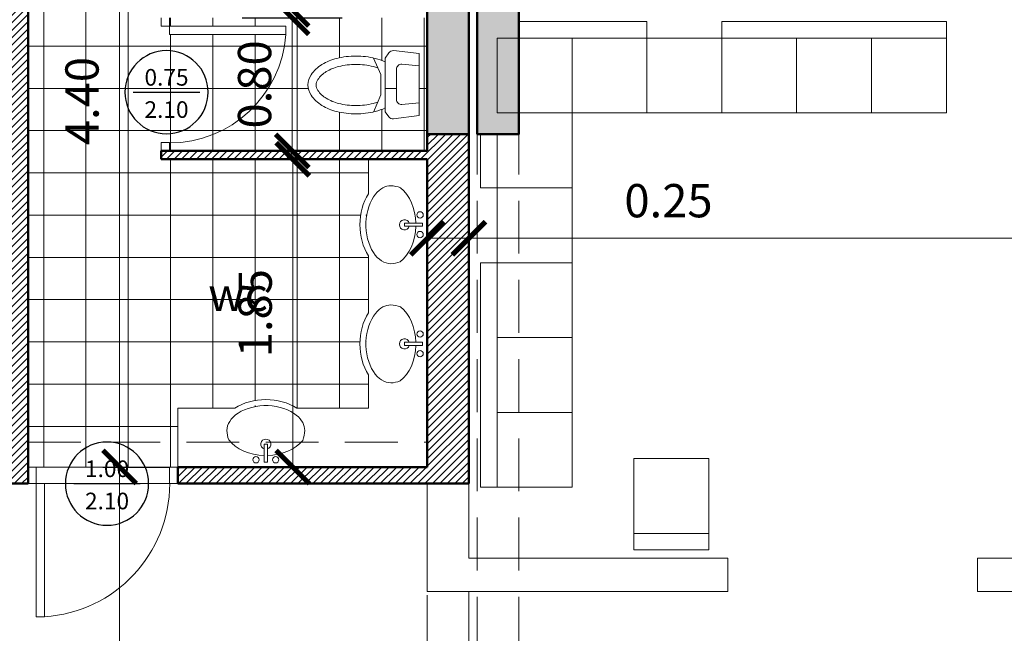
# Model space of a CAD drawing. Units: millimetres. Extents: x 1651.7 to 1718.7, y 630 to 669.7.
# Drawn here: x 1670.5 to 1676.4, y 650.1 to 653.8 of the extents above; entities that cross this region are included whole.
import ezdxf
from ezdxf.enums import TextEntityAlignment as Align

# ---------------------------------------------------------------- set-up
doc = ezdxf.new("R2010")
doc.units = ezdxf.units.MM
doc.linetypes.add('DASHED2', pattern=[9.525, 6.35, -3.175])
doc.layers.add('epiplosi', color=15, linetype='Continuous')
doc.layers.add('simbola', color=123, linetype='Continuous')
for name, color, linetype, lineweight in [('p. 0.2', 75, 'Continuous', 20), ('ΕΞΩΤΕΡΙΚΟΙ ΤΟΙΧΟΙ', 118, 'Continuous', 50), ('ΕΠΙΠΛΑ', 37, 'Continuous', 20), ('εσ. διαστασεις', 1, 'Continuous', 13), ('ΕΣΩΤΕΡΙΚΟΙ ΤΟΙΧΟΙ', 110, 'Continuous', 50), ('ΚΕΙΜΕΝΟ', 1, 'Continuous', 30), ('ΠΛΑΚΩΣΤΡΩΣΗ', 251, 'Continuous', 0), ('ΠΟΡΤΕΣ-ΠΑΡΑΘΥΡΑ', 250, 'Continuous', 20), ('ΠΡΟΒΟΛΕΣ ΔΟΚΑΡΙΩΝ', 19, 'DASHED2', 13), ('ΤΟΙΧΕΙΑ', 8, 'Continuous', 20)]:
    doc.layers.add(name, color=color, linetype=linetype, lineweight=lineweight)
doc.styles.add('panastext', font='ARIAL.TTF', dxfattribs={"height": 3})
doc.styles.add('titloi', font='ARIAL.TTF', dxfattribs={"height": 0.8})
doc.dimstyles.new('ISO-25', dxfattribs={"dimtxt": 0.2, "dimasz": 0.2, "dimexe": 0.3, "dimexo": 0, "dimgap": 0.1, "dimtad": 1, "dimzin": 1, "dimdsep": 46, "dimtxsty": 'Standard', "dimblk": 'ARCHTICK', "dimcen": 2.5, "dimdle": 0.005, "dimclrd": 256, "dimclre": 256, "dimclrt": 256, "dimadec": 0, "dimazin": 0, "dimtfac": 1, "dimtmove": 0, "dimatfit": 3, "dimldrblk": 'ARCHTICK', "dimfxl": 0.3, "dimfxlon": 1, "dimlwd": -1, "dimarcsym": 0})

# ---------------------------------------------------------------- blocks, each defined once
blk = doc.blocks.new('_ArchTick')
at = {"color": 0, "linetype": 'ByBlock', "const_width": 0.15}
blk.add_lwpolyline([(-0.5, -0.5), (0.5, 0.5)], dxfattribs=at)
blk = doc.blocks.new('*D33')
at = {"layer": 'DEFPOINTS', "color": 0}
for p in [(1671.3444, 654.6718), (1671.3444, 653.8718), (1672.132, 653.8718)]:
    blk.add_point(p, dxfattribs=at)
at = {"layer": 'εσ. διαστασεις', "lineweight": -2}
for p, q in [((1671.832, 654.6718), (1672.432, 654.6718)), ((1671.832, 653.8718), (1672.432, 653.8718))]:
    blk.add_line(p, q, dxfattribs=at)
at = {"layer": 'εσ. διαστασεις'}
blk.add_line((1672.132, 654.6768), (1672.132, 653.8668), dxfattribs=at)
at = {"layer": 'εσ. διαστασεις', "xscale": 0.2, "yscale": 0.2, "zscale": 0.2}
for p, rotation in [((1672.132, 654.6718), 90), ((1672.132, 653.8718), 270)]:
    blk.add_blockref('_ArchTick', p, dxfattribs=dict(at, rotation=rotation))
at = {"layer": 'εσ. διαστασεις', "insert": (1671.932, 654.2718), "char_height": 0.2, "attachment_point": 5, "rotation": 90}
blk.add_mtext('0.80', dxfattribs=at)
blk = doc.blocks.new('*D34')
at = {"layer": 'DEFPOINTS', "color": 0}
for p in [(1671.3444, 653.8218), (1671.3444, 653.0218), (1672.132, 653.0218)]:
    blk.add_point(p, dxfattribs=at)
at = {"layer": 'εσ. διαστασεις', "lineweight": -2}
for p, q in [((1671.832, 653.8218), (1672.432, 653.8218)), ((1671.832, 653.0218), (1672.432, 653.0218))]:
    blk.add_line(p, q, dxfattribs=at)
at = {"layer": 'εσ. διαστασεις'}
blk.add_line((1672.132, 653.8268), (1672.132, 653.0168), dxfattribs=at)
at = {"layer": 'εσ. διαστασεις', "xscale": 0.2, "yscale": 0.2, "zscale": 0.2}
for p, rotation in [((1672.132, 653.8218), 90), ((1672.132, 653.0218), 270)]:
    blk.add_blockref('_ArchTick', p, dxfattribs=dict(at, rotation=rotation))
at = {"layer": 'εσ. διαστασεις', "insert": (1671.932, 653.4218), "char_height": 0.2, "attachment_point": 5, "rotation": 90}
blk.add_mtext('0.80', dxfattribs=at)
blk = doc.blocks.new('*D35')
at = {"layer": 'DEFPOINTS', "color": 0}
for p in [(1671.3444, 652.9718), (1671.4444, 651.1216), (1672.1355, 651.1216)]:
    blk.add_point(p, dxfattribs=at)
at = {"layer": 'εσ. διαστασεις', "lineweight": -2}
for p, q in [((1671.8355, 652.9718), (1672.4355, 652.9718)), ((1671.8355, 651.1216), (1672.4355, 651.1216))]:
    blk.add_line(p, q, dxfattribs=at)
at = {"layer": 'εσ. διαστασεις'}
blk.add_line((1672.1355, 652.9768), (1672.1355, 651.1166), dxfattribs=at)
at = {"layer": 'εσ. διαστασεις', "xscale": 0.2, "yscale": 0.2, "zscale": 0.2}
for p, rotation in [((1672.1355, 652.9718), 90), ((1672.1355, 651.1216), 270)]:
    blk.add_blockref('_ArchTick', p, dxfattribs=dict(at, rotation=rotation))
at = {"layer": 'εσ. διαστασεις', "insert": (1671.9355, 652.0467), "char_height": 0.2, "attachment_point": 5, "rotation": 90}
blk.add_mtext('1.85', dxfattribs=at)
blk = doc.blocks.new('*D42')
at = {"layer": 'DEFPOINTS', "color": 0}
for p in [(1670.8948, 655.5218), (1670.9944, 651.1216), (1671.0948, 651.1216)]:
    blk.add_point(p, dxfattribs=at)
at = {"layer": 'εσ. διαστασεις'}
blk.add_line((1671.0948, 655.5268), (1671.0948, 651.1166), dxfattribs=at)
at = {"layer": 'εσ. διαστασεις', "lineweight": -2}
for p, q in [((1670.8948, 655.5218), (1671.3948, 655.5218)), ((1670.9944, 651.1216), (1671.3948, 651.1216))]:
    blk.add_line(p, q, dxfattribs=at)
at = {"layer": 'εσ. διαστασεις', "xscale": 0.2, "yscale": 0.2, "zscale": 0.2}
for p, rotation in [((1671.0948, 655.5218), 90), ((1671.0948, 651.1216), 270)]:
    blk.add_blockref('_ArchTick', p, dxfattribs=dict(at, rotation=rotation))
at = {"layer": 'εσ. διαστασεις', "insert": (1670.8948, 653.3217), "char_height": 0.2, "attachment_point": 5, "rotation": 90}
blk.add_mtext('4.40', dxfattribs=at)
blk = doc.blocks.new('*D43')
at = {"layer": 'DEFPOINTS', "color": 0}
for p in [(1670.9944, 651.1216), (1670.9194, 646.2235), (1671.0948, 646.2235)]:
    blk.add_point(p, dxfattribs=at)
at = {"layer": 'εσ. διαστασεις', "lineweight": -2}
for p, q in [((1670.9944, 651.1216), (1671.3948, 651.1216)), ((1670.9194, 646.2235), (1671.3948, 646.2235))]:
    blk.add_line(p, q, dxfattribs=at)
at = {"layer": 'εσ. διαστασεις'}
blk.add_line((1671.0948, 651.1266), (1671.0948, 646.2185), dxfattribs=at)
at = {"layer": 'εσ. διαστασεις', "xscale": 0.2, "yscale": 0.2, "zscale": 0.2}
for p, rotation in [((1671.0948, 651.1216), 90), ((1671.0948, 646.2235), 270)]:
    blk.add_blockref('_ArchTick', p, dxfattribs=dict(at, rotation=rotation))
at = {"layer": 'εσ. διαστασεις', "insert": (1670.8948, 648.6725), "char_height": 0.2, "attachment_point": 5, "rotation": 90}
blk.add_mtext('4.90', dxfattribs=at)
blk = doc.blocks.new('*D70')
at = {"layer": 'DEFPOINTS', "color": 0}
for p in [(1672.9444, 652.4968), (1673.1944, 652.4968), (1673.1944, 652.4968)]:
    blk.add_point(p, dxfattribs=at)
at = {"layer": 'εσ. διαστασεις', "lineweight": -2}
for p, q in [((1673.1944, 652.4968), (1673.1944, 652.7968)), ((1672.9444, 652.4968), (1672.9444, 652.1968))]:
    blk.add_line(p, q, dxfattribs=at)
at = {"layer": 'εσ. διαστασεις'}
for p, q in [((1672.9394, 652.4968), (1673.1944, 652.4968)), ((1673.1944, 652.4968), (1674.7772, 652.4968))]:
    blk.add_line(p, q, dxfattribs=at)
at = {"layer": 'εσ. διαστασεις', "xscale": 0.2, "yscale": 0.2, "zscale": 0.2, "rotation": 180}
blk.add_blockref('_ArchTick', (1672.9444, 652.4968), dxfattribs=at)
at = {"layer": 'εσ. διαστασεις', "xscale": 0.2, "yscale": 0.2, "zscale": 0.2}
blk.add_blockref('_ArchTick', (1673.1944, 652.4968), dxfattribs=at)
at = {"layer": 'εσ. διαστασεις', "insert": (1674.3939, 652.6968), "char_height": 0.2, "attachment_point": 5}
blk.add_mtext('0.25', dxfattribs=at)
blk = doc.blocks.new('*D71')
at = {"layer": 'DEFPOINTS', "color": 0}
for p in [(1680.9694, 652.6968), (1673.1944, 652.4968), (1680.9694, 652.4968)]:
    blk.add_point(p, dxfattribs=at)
at = {"layer": 'εσ. διαστασεις', "lineweight": -2}
for p, q in [((1673.1944, 652.4968), (1673.1944, 652.7968)), ((1680.9694, 652.6968), (1680.9694, 652.1968))]:
    blk.add_line(p, q, dxfattribs=at)
at = {"layer": 'εσ. διαστασεις'}
blk.add_line((1673.1894, 652.4968), (1680.9744, 652.4968), dxfattribs=at)
at = {"layer": 'εσ. διαστασεις', "xscale": 0.2, "yscale": 0.2, "zscale": 0.2, "rotation": 180}
blk.add_blockref('_ArchTick', (1673.1944, 652.4968), dxfattribs=at)
at = {"layer": 'εσ. διαστασεις', "xscale": 0.2, "yscale": 0.2, "zscale": 0.2}
blk.add_blockref('_ArchTick', (1680.9694, 652.4968), dxfattribs=at)
at = {"layer": 'εσ. διαστασεις', "insert": (1677.0819, 652.6968), "char_height": 0.2, "attachment_point": 5}
blk.add_mtext('7.78', dxfattribs=at)
blk = doc.blocks.new('A$C14D31600')
at = {"layer": 'epiplosi', "color": 123}
blk.add_line((0.0952, 0.25), (0.4952, 0.25), dxfattribs=at)
blk.add_circle((0.2952, 0.25), 0.25, dxfattribs=at)
at = {"layer": 'epiplosi', "color": 123, "style": 'panastext'}
for tag, p in [('ΠΡΕΚΙ', (0.2952, 0.3056)), ('ΠΛΑΤΟΣ', (0.2952, 0.1118))]:
    blk.add_attdef(tag, text='', height=0.1, rotation=360, dxfattribs=at).set_placement(p, align=Align.CENTER)

msp = doc.modelspace()

# ---------------------------------------------------------------- hatches: boundary and pattern name
at = {"layer": 'p. 0.2'}
h = msp.add_hatch(dxfattribs=at)
h.set_pattern_fill('ANSI31', color=256, scale=0.01, style=0)
h.paths.add_polyline_path([(1670.4444, 655.5218), (1670.4444, 651.0216), (1670.5444, 651.0216), (1670.5444, 655.5218), (1672.9444, 655.5218), (1672.9444, 654.7218), (1671.3444, 654.7218), (1671.3444, 654.6718), (1672.9444, 654.6718), (1672.9444, 654.1233), (1673.1944, 654.1233), (1673.1944, 654.6228), (1673.1944, 655.8718), (1672.9444, 655.8718), (1672.9444, 655.6218), (1668.0444, 655.6218), (1668.0444, 655.8718), (1667.9444, 655.8718), (1667.9444, 652.0216), (1668.0444, 652.0216), (1668.0444, 652.9718), (1669.6444, 652.9718), (1669.6444, 653.0218), (1668.0444, 653.0218), (1668.0444, 653.8218), (1669.6444, 653.8218), (1669.6444, 653.8718), (1668.0444, 653.8718), (1668.0444, 654.6718), (1669.6444, 654.6718), (1669.6444, 654.7218), (1668.0444, 654.7218), (1668.0444, 655.5218)])
h.paths.add_polyline_path([(1670.7448, 655.2885), (1670.7448, 655.8551), (1671.0448, 655.8551), (1671.0448, 655.2885)], flags=25)
h = msp.add_hatch(dxfattribs=at)
h.set_pattern_fill('ANSI31', color=256, scale=0.01, style=0)
h.paths.add_polyline_path([(1671.4444, 651.0216), (1673.1944, 651.0216), (1673.1944, 653.123), (1672.9444, 653.123), (1672.9444, 653.0218), (1671.3444, 653.0218), (1671.3444, 652.9718), (1672.9444, 652.9718), (1672.9444, 651.1216), (1671.4444, 651.1216)])
at = {"layer": 'ΠΛΑΚΩΣΤΡΩΣΗ'}
h = msp.add_hatch(dxfattribs=at)
h.set_pattern_fill('NET', color=256, scale=0.08, style=0)
h.set_pattern_definition([(0, (416.6406, -11.82827), (0, 0.254), []), (90, (416.6406, -11.82827), (-0.254, 2e-17), [])])
edge = h.paths.add_edge_path()
edge.add_line((1669.6444, 652.9718), (1668.5482, 652.9718))
edge.add_line((1668.5482, 652.9718), (1668.5482, 652.7647))
edge.add_ellipse((1668.4145, 652.578), major_axis=(0, -0.27), ratio=0.685305, start_angle=46.25877, end_angle=133.74123, ccw=False)
edge.add_line((1668.5482, 652.3914), (1668.5482, 652.22))
edge.add_line((1668.5482, 652.22), (1668.5482, 652.0486))
edge.add_ellipse((1668.4145, 651.8619), major_axis=(0, -0.27), ratio=0.685305, start_angle=46.25877, end_angle=133.74123, ccw=False)
edge.add_line((1668.5482, 651.6752), (1668.5482, 651.4754))
edge.add_line((1668.5482, 651.4754), (1668.8283, 651.4754))
edge.add_ellipse((1669.015, 651.3417), major_axis=(0.27, 0), ratio=0.685305, start_angle=46.25877, end_angle=133.74123, ccw=False)
edge.add_line((1669.2016, 651.4754), (1669.373, 651.4754))
edge.add_line((1669.373, 651.4754), (1669.5444, 651.4754))
edge.add_line((1669.5444, 651.4754), (1669.5444, 651.2718))
edge.add_line((1669.5444, 651.2718), (1670.4444, 651.2718))
edge.add_line((1670.4444, 651.2718), (1670.4444, 655.5218))
edge.add_line((1670.4444, 655.5218), (1669.6444, 655.5218))
edge.add_line((1669.6444, 655.5218), (1669.6444, 655.4718))
edge.add_line((1669.6444, 655.4718), (1669.5944, 655.4718))
edge.add_line((1669.5944, 655.4718), (1669.5944, 655.4218))
edge.add_line((1669.5944, 655.4218), (1668.8944, 655.4218))
edge.add_arc((1669.5944, 655.4718), 0.7018, 184.08562, 270)
edge.add_line((1669.5944, 654.77), (1669.5944, 654.7718))
edge.add_line((1669.5944, 654.7718), (1669.6444, 654.7718))
edge.add_line((1669.6444, 654.7718), (1669.6444, 654.7218))
edge.add_line((1669.6444, 654.7218), (1669.6444, 654.6718))
edge.add_line((1669.6444, 654.6718), (1669.6444, 654.6218))
edge.add_line((1669.6444, 654.6218), (1669.5944, 654.6218))
edge.add_line((1669.5944, 654.6218), (1669.5944, 654.5718))
edge.add_line((1669.5944, 654.5718), (1668.8944, 654.5718))
edge.add_arc((1669.5944, 654.6218), 0.7018, 184.08562, 270)
edge.add_line((1669.5944, 653.92), (1669.5944, 653.9218))
edge.add_line((1669.5944, 653.9218), (1669.6444, 653.9218))
edge.add_line((1669.6444, 653.9218), (1669.6444, 653.8718))
edge.add_line((1669.6444, 653.8718), (1669.6444, 653.8218))
edge.add_line((1669.6444, 653.8218), (1669.6444, 653.7718))
edge.add_line((1669.6444, 653.7718), (1669.5944, 653.7718))
edge.add_line((1669.5944, 653.7718), (1669.5944, 653.7218))
edge.add_line((1669.5944, 653.7218), (1668.8944, 653.7218))
edge.add_arc((1669.5944, 653.7718), 0.7018, 184.08562, 270)
edge.add_line((1669.5944, 653.07), (1669.5944, 653.0718))
edge.add_line((1669.5944, 653.0718), (1669.6444, 653.0718))
edge.add_line((1669.6444, 653.0718), (1669.6444, 653.0218))
edge.add_line((1669.6444, 653.0218), (1669.6444, 652.9718))
h.paths.add_polyline_path([(1670.3944, 651.1216), (1670.4444, 651.1216), (1670.4444, 651.2718), (1669.5444, 651.2718), (1669.5444, 651.1216), (1669.5944, 651.1216)])
h.paths.add_polyline_path([(1671.3944, 651.1216), (1671.4444, 651.1216), (1671.4444, 651.2718), (1670.5444, 651.2718), (1670.5444, 651.1216), (1670.5944, 651.1216)])
edge = h.paths.add_edge_path()
edge.add_line((1671.4444, 651.2718), (1671.4444, 651.4754))
edge.add_line((1671.4444, 651.4754), (1671.6158, 651.4754))
edge.add_line((1671.6158, 651.4754), (1671.7872, 651.4754))
edge.add_ellipse((1671.9738, 651.3417), major_axis=(-0.27, 0), ratio=0.685305, start_angle=226.25877, end_angle=313.74123, ccw=False)
edge.add_line((1672.1605, 651.4754), (1672.5906, 651.4754))
edge.add_line((1672.5906, 651.4754), (1672.5906, 651.6752))
edge.add_ellipse((1672.7243, 651.8619), major_axis=(0, -0.27), ratio=0.685305, start_angle=226.25877, end_angle=313.74123, ccw=False)
edge.add_line((1672.5906, 652.0486), (1672.5906, 652.22))
edge.add_line((1672.5906, 652.22), (1672.5906, 652.3914))
edge.add_ellipse((1672.7243, 652.578), major_axis=(0, -0.27), ratio=0.685305, start_angle=226.25877, end_angle=313.74123, ccw=False)
edge.add_line((1672.5906, 652.7647), (1672.5906, 652.9718))
edge.add_line((1672.5906, 652.9718), (1671.3444, 652.9718))
edge.add_line((1671.3444, 652.9718), (1671.3444, 653.0218))
edge.add_line((1671.3444, 653.0218), (1671.3444, 653.0718))
edge.add_line((1671.3444, 653.0718), (1671.3944, 653.0718))
edge.add_line((1671.3944, 653.0718), (1671.3944, 653.07))
edge.add_arc((1671.3944, 653.7718), 0.7018, 270, 355.91438)
edge.add_line((1672.0944, 653.7218), (1671.3944, 653.7218))
edge.add_line((1671.3944, 653.7218), (1671.3944, 653.7718))
edge.add_line((1671.3944, 653.7718), (1671.3444, 653.7718))
edge.add_line((1671.3444, 653.7718), (1671.3444, 653.8218))
edge.add_line((1671.3444, 653.8218), (1671.3444, 653.8718))
edge.add_line((1671.3444, 653.8718), (1671.3444, 653.9218))
edge.add_line((1671.3444, 653.9218), (1671.3944, 653.9218))
edge.add_line((1671.3944, 653.9218), (1671.3944, 653.92))
edge.add_arc((1671.3944, 654.6218), 0.7018, 270, 355.91438)
edge.add_line((1672.0944, 654.5718), (1671.3944, 654.5718))
edge.add_line((1671.3944, 654.5718), (1671.3944, 654.6218))
edge.add_line((1671.3944, 654.6218), (1671.3444, 654.6218))
edge.add_line((1671.3444, 654.6218), (1671.3444, 654.6718))
edge.add_line((1671.3444, 654.6718), (1671.3444, 654.7218))
edge.add_line((1671.3444, 654.7218), (1671.3444, 654.7718))
edge.add_line((1671.3444, 654.7718), (1671.3944, 654.7718))
edge.add_line((1671.3944, 654.7718), (1671.3944, 654.77))
edge.add_arc((1671.3944, 655.4718), 0.7018, 270, 355.91438)
edge.add_line((1672.0944, 655.4218), (1671.3944, 655.4218))
edge.add_line((1671.3944, 655.4218), (1671.3944, 655.4718))
edge.add_line((1671.3944, 655.4718), (1671.3444, 655.4718))
edge.add_line((1671.3444, 655.4718), (1671.3444, 655.5218))
edge.add_line((1671.3444, 655.5218), (1670.5444, 655.5218))
edge.add_line((1670.5444, 655.5218), (1670.5444, 651.2718))
edge.add_line((1670.5444, 651.2718), (1671.4444, 651.2718))
h.paths.add_polyline_path([(1672.7133, 653.2266, 0.271168), (1672.7413, 653.2149), (1672.8944, 653.2355), (1672.8944, 653.3113), (1672.7919, 653.3014, -0.442607), (1672.7591, 653.3313), (1672.7591, 653.5127, -0.442607), (1672.7919, 653.5425), (1672.8944, 653.5327), (1672.8944, 653.2355), (1672.7413, 653.2149, -0.271168)], flags=16)
h.paths.add_polyline_path([(1668.6778, 654.9954, -0.07449), (1668.5892, 654.9587, -0.06114), (1668.4735, 654.9445, -0.06114), (1668.3578, 654.9587, -0.04919), (1668.298, 654.9801), (1668.298, 654.9565), (1668.2755, 654.9266, -0.271168), (1668.2476, 654.9149), (1668.1944, 654.9221), (1668.1944, 654.7218), (1669.5944, 654.7218), (1669.5944, 654.77, -0.393479), (1668.8944, 655.4218), (1668.8944, 655.4718), (1669.5944, 655.4718), (1669.5944, 655.5218), (1668.1944, 655.5218), (1668.1944, 655.319), (1668.2472, 655.3247, -0.275492), (1668.2751, 655.3119), (1668.298, 655.2787), (1668.298, 655.2566, -0.04919), (1668.3578, 655.278, -0.06114), (1668.4735, 655.2922, -0.06114), (1668.5892, 655.278, -0.07449), (1668.6778, 655.2413, -0.106962), (1668.7434, 655.1796, -0.151877), (1668.7624, 655.1183, -0.151877), (1668.7434, 655.0571, -0.106962)])
h.paths.add_polyline_path([(1668.1944, 654.6718), (1668.1944, 654.469), (1668.2472, 654.4747, -0.275492), (1668.2751, 654.4619), (1668.298, 654.4287), (1668.298, 654.4066, -0.04919), (1668.3578, 654.428, -0.06114), (1668.4735, 654.4422, -0.06114), (1668.5892, 654.428, -0.07449), (1668.6778, 654.3913, -0.106962), (1668.7434, 654.3296, -0.151877), (1668.7624, 654.2683, -0.151877), (1668.7434, 654.2071, -0.106962), (1668.6778, 654.1454, -0.07449), (1668.5892, 654.1087, -0.06114), (1668.4735, 654.0945, -0.06114), (1668.3578, 654.1087, -0.04919), (1668.298, 654.1301), (1668.298, 654.1065), (1668.2755, 654.0766, -0.271168), (1668.2476, 654.0649), (1668.1944, 654.0721), (1668.1944, 653.8718), (1669.5944, 653.8718), (1669.5944, 653.92, -0.393479), (1668.8944, 654.5718), (1668.8944, 654.6218), (1669.5944, 654.6218), (1669.5944, 654.6718)])
h.paths.add_polyline_path([(1668.7624, 653.4183, -0.151877), (1668.7434, 653.3571, -0.106962), (1668.6778, 653.2954, -0.07449), (1668.5892, 653.2587, -0.06114), (1668.4735, 653.2445, -0.06114), (1668.3578, 653.2587, -0.04919), (1668.298, 653.2801), (1668.298, 653.2565), (1668.2755, 653.2266, -0.271168), (1668.2476, 653.2149), (1668.1944, 653.2221), (1668.1944, 653.0218), (1669.5944, 653.0218), (1669.5944, 653.07, -0.393479), (1668.8944, 653.7218), (1668.8944, 653.7718), (1669.5944, 653.7718), (1669.5944, 653.8218), (1668.1944, 653.8218), (1668.1944, 653.619), (1668.2472, 653.6247, -0.275492), (1668.2751, 653.6119), (1668.298, 653.5787), (1668.298, 653.5566, -0.04919), (1668.3578, 653.578, -0.06114), (1668.4735, 653.5922, -0.06114), (1668.5892, 653.578, -0.07449), (1668.6778, 653.5413, -0.106962), (1668.7434, 653.4796, -0.151877)])
h.paths.add_polyline_path([(1668.0444, 653.0218), (1668.1944, 653.0218), (1668.1944, 653.2221), (1668.0944, 653.2355), (1668.0944, 653.6081), (1668.1944, 653.619), (1668.1944, 653.8218), (1668.0444, 653.8218)])
h.paths.add_polyline_path([(1668.1944, 654.0721), (1668.0944, 654.0855), (1668.0944, 654.4581), (1668.1944, 654.469), (1668.1944, 654.6718), (1668.0444, 654.6718), (1668.0444, 653.8718), (1668.1944, 653.8718)])
h.paths.add_polyline_path([(1668.1944, 654.9221), (1668.0944, 654.9355), (1668.0944, 655.3081), (1668.1944, 655.319), (1668.1944, 655.5218), (1668.0444, 655.5218), (1668.0444, 654.7218), (1668.1944, 654.7218)])
edge = h.paths.add_edge_path()
edge.add_arc((1672.4208, 655.1778), 0.2128, 214.54372, 238.96466)
edge.add_arc((1672.4778, 655.2726), 0.3235, 238.96466, 256.00515)
edge.add_arc((1672.5153, 655.423), 0.4785, 256.00515, 283.99485)
edge.add_arc((1672.5528, 655.2726), 0.3235, 283.99485, 295.2593)
edge.add_line((1672.6908, 654.9801), (1672.6908, 654.9565))
edge.add_line((1672.6908, 654.9565), (1672.7133, 654.9266))
edge.add_arc((1672.7373, 654.9447), 0.03, 216.9465, 277.63431)
edge.add_line((1672.7413, 654.9149), (1672.8944, 654.9355))
edge.add_line((1672.8944, 654.9355), (1672.8944, 655.3081))
edge.add_line((1672.8944, 655.3081), (1672.7416, 655.3247))
edge.add_arc((1672.7384, 655.2949), 0.03, 83.80723, 145.41697)
edge.add_line((1672.7137, 655.3119), (1672.6908, 655.2787))
edge.add_line((1672.6908, 655.2787), (1672.6908, 655.2566))
edge.add_arc((1672.5528, 654.9641), 0.3235, 64.7407, 76.00515)
edge.add_arc((1672.5153, 654.8137), 0.4785, 76.00515, 103.99485)
edge.add_arc((1672.4778, 654.9641), 0.3235, 103.99485, 121.03534)
edge.add_arc((1672.4208, 655.0589), 0.2128, 121.03534, 145.45628)
edge.add_arc((1672.3344, 655.1183), 0.108, 145.45628, 214.54372)
edge = h.paths.add_edge_path()
edge.add_arc((1672.4778, 654.9641), 0.2735, 103.99485, 121.03534)
edge.add_arc((1672.4208, 655.0589), 0.1628, 121.03534, 145.45628)
edge.add_arc((1672.3344, 655.1183), 0.058, 145.45628, 214.54372)
edge.add_arc((1672.4208, 655.1778), 0.1628, 214.54372, 238.96466)
edge.add_arc((1672.4778, 655.2726), 0.2735, 238.96466, 256.00515)
edge.add_arc((1672.5153, 655.423), 0.4285, 256.00515, 283.99485)
edge.add_arc((1672.5528, 655.2726), 0.2735, 283.99485, 290.06223)
edge.add_line((1672.6466, 655.0157), (1672.6648, 655.0581))
edge.add_line((1672.6648, 655.0581), (1672.6648, 655.1804))
edge.add_line((1672.6648, 655.1804), (1672.6467, 655.2209))
edge.add_arc((1672.5528, 654.9641), 0.2735, 69.91719, 76.00515)
edge.add_arc((1672.5153, 654.8137), 0.4285, 76.00515, 103.99485)
edge = h.paths.add_edge_path()
edge.add_line((1672.9444, 654.7218), (1672.9444, 655.5218))
edge.add_line((1672.9444, 655.5218), (1671.3944, 655.5218))
edge.add_line((1671.3944, 655.5218), (1671.3944, 655.4718))
edge.add_line((1671.3944, 655.4718), (1672.0944, 655.4718))
edge.add_line((1672.0944, 655.4718), (1672.0944, 655.4218))
edge.add_arc((1671.3944, 655.4718), 0.7018, 270, 355.91438, ccw=False)
edge.add_line((1671.3944, 654.77), (1671.3944, 654.7218))
edge.add_line((1671.3944, 654.7218), (1672.9444, 654.7218))
edge = h.paths.add_edge_path()
edge.add_arc((1672.4778, 654.9641), 0.2735, 103.99485, 121.03534)
edge.add_arc((1672.4208, 655.0589), 0.1628, 121.03534, 145.45628)
edge.add_arc((1672.3344, 655.1183), 0.058, 145.45628, 214.54372)
edge.add_arc((1672.4208, 655.1778), 0.1628, 214.54372, 238.96466)
edge.add_arc((1672.4778, 655.2726), 0.2735, 238.96466, 256.00515)
edge.add_arc((1672.5153, 655.423), 0.4285, 256.00515, 283.99485)
edge.add_arc((1672.5528, 655.2726), 0.2735, 283.99485, 290.06223)
edge.add_line((1672.6466, 655.0157), (1672.6648, 655.0581))
edge.add_line((1672.6648, 655.0581), (1672.6648, 655.1804))
edge.add_line((1672.6648, 655.1804), (1672.6467, 655.2209))
edge.add_arc((1672.5528, 654.9641), 0.2735, 69.91719, 76.00515)
edge.add_arc((1672.5153, 654.8137), 0.4285, 76.00515, 103.99485)
edge = h.paths.add_edge_path()
edge.add_arc((1672.3344, 654.2683), 0.108, 145.45628, 214.54372)
edge.add_arc((1672.4208, 654.3278), 0.2128, 214.54372, 238.96466)
edge.add_arc((1672.4778, 654.4226), 0.3235, 238.96466, 256.00515)
edge.add_arc((1672.5153, 654.573), 0.4785, 256.00515, 283.99485)
edge.add_arc((1672.5528, 654.4226), 0.3235, 283.99485, 295.2593)
edge.add_line((1672.6908, 654.1301), (1672.6908, 654.1065))
edge.add_line((1672.6908, 654.1065), (1672.7133, 654.0766))
edge.add_arc((1672.7373, 654.0947), 0.03, 216.9465, 277.63431)
edge.add_line((1672.7413, 654.0649), (1672.8944, 654.0855))
edge.add_line((1672.8944, 654.0855), (1672.8944, 654.4581))
edge.add_line((1672.8944, 654.4581), (1672.7416, 654.4747))
edge.add_arc((1672.7384, 654.4449), 0.03, 83.80723, 145.41697)
edge.add_line((1672.7137, 654.4619), (1672.6908, 654.4287))
edge.add_line((1672.6908, 654.4287), (1672.6908, 654.4066))
edge.add_arc((1672.5528, 654.1141), 0.3235, 64.7407, 76.00515)
edge.add_arc((1672.5153, 653.9637), 0.4785, 76.00515, 103.99485)
edge.add_arc((1672.4778, 654.1141), 0.3235, 103.99485, 121.03534)
edge.add_arc((1672.4208, 654.2089), 0.2128, 121.03534, 145.45628)
edge = h.paths.add_edge_path()
edge.add_arc((1672.4208, 654.2089), 0.1628, 121.03534, 145.45628)
edge.add_arc((1672.3344, 654.2683), 0.058, 145.45628, 214.54372)
edge.add_arc((1672.4208, 654.3278), 0.1628, 214.54372, 238.96466)
edge.add_arc((1672.4778, 654.4226), 0.2735, 238.96466, 256.00515)
edge.add_arc((1672.5153, 654.573), 0.4285, 256.00515, 283.99485)
edge.add_arc((1672.5528, 654.4226), 0.2735, 283.99485, 290.06223)
edge.add_line((1672.6466, 654.1657), (1672.6648, 654.2081))
edge.add_line((1672.6648, 654.2081), (1672.6648, 654.3304))
edge.add_line((1672.6648, 654.3304), (1672.6467, 654.3709))
edge.add_arc((1672.5528, 654.1141), 0.2735, 69.91719, 76.00515)
edge.add_arc((1672.5153, 653.9637), 0.4285, 76.00515, 103.99485)
edge.add_arc((1672.4778, 654.1141), 0.2735, 103.99485, 121.03534)
edge = h.paths.add_edge_path()
edge.add_line((1672.9444, 653.8718), (1672.9444, 654.6718))
edge.add_line((1672.9444, 654.6718), (1671.3944, 654.6718))
edge.add_line((1671.3944, 654.6718), (1671.3944, 654.6218))
edge.add_line((1671.3944, 654.6218), (1672.0944, 654.6218))
edge.add_line((1672.0944, 654.6218), (1672.0944, 654.5718))
edge.add_arc((1671.3944, 654.6218), 0.7018, 270, 355.91438, ccw=False)
edge.add_line((1671.3944, 653.92), (1671.3944, 653.8718))
edge.add_line((1671.3944, 653.8718), (1672.9444, 653.8718))
edge = h.paths.add_edge_path()
edge.add_arc((1672.4208, 654.2089), 0.1628, 121.03534, 145.45628)
edge.add_arc((1672.3344, 654.2683), 0.058, 145.45628, 214.54372)
edge.add_arc((1672.4208, 654.3278), 0.1628, 214.54372, 238.96466)
edge.add_arc((1672.4778, 654.4226), 0.2735, 238.96466, 256.00515)
edge.add_arc((1672.5153, 654.573), 0.4285, 256.00515, 283.99485)
edge.add_arc((1672.5528, 654.4226), 0.2735, 283.99485, 290.06223)
edge.add_line((1672.6466, 654.1657), (1672.6648, 654.2081))
edge.add_line((1672.6648, 654.2081), (1672.6648, 654.3304))
edge.add_line((1672.6648, 654.3304), (1672.6467, 654.3709))
edge.add_arc((1672.5528, 654.1141), 0.2735, 69.91719, 76.00515)
edge.add_arc((1672.5153, 653.9637), 0.4285, 76.00515, 103.99485)
edge.add_arc((1672.4778, 654.1141), 0.2735, 103.99485, 121.03534)
edge = h.paths.add_edge_path()
edge.add_arc((1672.4208, 653.4778), 0.2128, 214.54372, 238.96466)
edge.add_arc((1672.4778, 653.5726), 0.3235, 238.96466, 256.00515)
edge.add_arc((1672.5153, 653.723), 0.4785, 256.00515, 283.99485)
edge.add_arc((1672.5528, 653.5726), 0.3235, 283.99485, 295.2593)
edge.add_line((1672.6908, 653.2801), (1672.6908, 653.5566))
edge.add_arc((1672.5528, 653.2641), 0.3235, 64.7407, 76.00515)
edge.add_arc((1672.5153, 653.1137), 0.4785, 76.00515, 103.99485)
edge.add_arc((1672.4778, 653.2641), 0.3235, 103.99485, 121.03534)
edge.add_arc((1672.4208, 653.3589), 0.2128, 121.03534, 145.45628)
edge.add_arc((1672.3344, 653.4183), 0.108, 145.45628, 214.54372)
edge = h.paths.add_edge_path()
edge.add_arc((1672.4208, 653.3589), 0.1628, 121.03534, 145.45628)
edge.add_arc((1672.3344, 653.4183), 0.058, 145.45628, 214.54372)
edge.add_arc((1672.4208, 653.4778), 0.1628, 214.54372, 238.96466)
edge.add_arc((1672.4778, 653.5726), 0.2735, 238.96466, 256.00515)
edge.add_arc((1672.5153, 653.723), 0.4285, 256.00515, 283.99485)
edge.add_arc((1672.5528, 653.5726), 0.2735, 283.99485, 290.06223)
edge.add_line((1672.6466, 653.3157), (1672.6648, 653.3581))
edge.add_line((1672.6648, 653.3581), (1672.6648, 653.4804))
edge.add_line((1672.6648, 653.4804), (1672.6467, 653.5209))
edge.add_arc((1672.5528, 653.2641), 0.2735, 69.91719, 76.00515)
edge.add_arc((1672.5153, 653.1137), 0.4285, 76.00515, 103.99485)
edge.add_arc((1672.4778, 653.2641), 0.2735, 103.99485, 121.03534)
edge = h.paths.add_edge_path()
edge.add_line((1671.3944, 653.07), (1671.3944, 653.0218))
edge.add_line((1671.3944, 653.0218), (1672.9444, 653.0218))
edge.add_line((1672.9444, 653.0218), (1672.9444, 653.8218))
edge.add_line((1672.9444, 653.8218), (1671.3944, 653.8218))
edge.add_line((1671.3944, 653.8218), (1671.3944, 653.7718))
edge.add_line((1671.3944, 653.7718), (1672.0944, 653.7718))
edge.add_line((1672.0944, 653.7718), (1672.0944, 653.7218))
edge.add_arc((1671.3944, 653.7718), 0.7018, 270, 355.91438, ccw=False)
edge = h.paths.add_edge_path()
edge.add_arc((1672.4208, 653.3589), 0.1628, 121.03534, 145.45628)
edge.add_arc((1672.3344, 653.4183), 0.058, 145.45628, 214.54372)
edge.add_arc((1672.4208, 653.4778), 0.1628, 214.54372, 238.96466)
edge.add_arc((1672.4778, 653.5726), 0.2735, 238.96466, 256.00515)
edge.add_arc((1672.5153, 653.723), 0.4285, 256.00515, 283.99485)
edge.add_arc((1672.5528, 653.5726), 0.2735, 283.99485, 290.06223)
edge.add_line((1672.6466, 653.3157), (1672.6648, 653.3581))
edge.add_line((1672.6648, 653.3581), (1672.6648, 653.4804))
edge.add_line((1672.6648, 653.4804), (1672.6467, 653.5209))
edge.add_arc((1672.5528, 653.2641), 0.2735, 69.91719, 76.00515)
edge.add_arc((1672.5153, 653.1137), 0.4285, 76.00515, 103.99485)
edge.add_arc((1672.4778, 653.2641), 0.2735, 103.99485, 121.03534)
at = {"layer": 'ΤΟΙΧΕΙΑ'}
h = msp.add_hatch(color=256, dxfattribs=at)
h.paths.add_polyline_path([(1674.2444, 654.123), (1673.2444, 654.123), (1673.2444, 653.123), (1673.4944, 653.123), (1673.4944, 653.873), (1674.2444, 653.873)])
h.paths.add_polyline_path([(1673.1944, 654.123), (1672.9444, 654.123), (1672.9444, 653.123), (1673.1944, 653.123)])

# ---------------------------------------------------------------- linework, layer by layer
at = {"layer": 'p. 0.2'}
for p, q in [((1672.9444, 650.3728), (1672.9444, 651.0218)), ((1673.1944, 650.5728), (1673.1944, 651.0218)), ((1673.1944, 650.5728), (1674.7507, 650.5728)), ((1674.7507, 650.5728), (1674.7507, 650.3728)), ((1676.2507, 650.5728), (1677.9131, 650.5728)), ((1676.2507, 650.5728), (1676.2507, 650.3728)), ((1674.7507, 650.3728), (1672.9444, 650.3728)), ((1677.9131, 650.3728), (1676.2507, 650.3728))]:
    msp.add_line(p, q, dxfattribs=at)
at = {"layer": 'ΕΞΩΤΕΡΙΚΟΙ ΤΟΙΧΟΙ'}
for p, q in [((1672.9444, 653.3618), (1672.9444, 653.0218)), ((1672.9444, 652.9718), (1672.9444, 652.0218))]:
    msp.add_line(p, q, dxfattribs=at)
msp.add_lwpolyline([(1673.1944, 653.1233), (1673.1944, 654.1233), (1672.9444, 654.1233), (1672.9444, 653.1233)], close=True, dxfattribs=at)
msp.add_lwpolyline([(1673.4944, 654.1233), (1673.4944, 654.1233), (1673.2444, 654.1233), (1673.2444, 653.1233), (1673.4945, 653.1232), (1673.4944, 653.8733)], dxfattribs=at)
at = {"layer": 'ΕΠΙΠΛΑ'}
for p, q in [((1674.264, 653.8), (1673.4967, 653.8)), ((1674.264, 653.25), (1674.264, 653.8)), ((1676.064, 653.8), (1674.714, 653.8)), ((1674.714, 653.25), (1674.714, 653.8)), ((1676.064, 653.25), (1676.064, 653.8)), ((1673.814, 653.7), (1673.364, 653.7)), ((1673.364, 653.25), (1673.364, 653.7)), ((1676.064, 653.7), (1673.4939, 653.7)), ((1673.814, 651), (1673.814, 653.7)), ((1675.164, 653.25), (1675.164, 653.7)), ((1675.614, 653.25), (1675.614, 653.7)), ((1672.6205, 653.5795), (1672.6648, 653.4804)), ((1672.6908, 653.5787), (1672.7137, 653.6119)), ((1672.6908, 653.2565), (1672.6908, 653.5787)), ((1672.7416, 653.6247), (1672.8944, 653.6081)), ((1672.8944, 653.6081), (1672.8944, 653.2355)), ((1672.7591, 653.5127), (1672.7591, 653.3313)), ((1672.8944, 653.5327), (1672.7919, 653.5425)), ((1672.6648, 653.4804), (1672.6648, 653.3581)), ((1672.6648, 653.3581), (1672.6205, 653.255)), ((1672.7919, 653.3014), (1672.8944, 653.3113)), ((1672.7133, 653.2266), (1672.6908, 653.2565)), ((1672.8944, 653.2355), (1672.7413, 653.2149)), ((1673.814, 653.25), (1673.364, 653.25)), ((1673.814, 653.25), (1676.064, 653.25)), ((1673.264, 652.8), (1673.264, 653.1212)), ((1673.364, 651), (1673.364, 653.1259)), ((1673.814, 652.8), (1673.264, 652.8)), ((1673.264, 651), (1673.264, 652.35)), ((1673.814, 652.35), (1673.264, 652.35)), ((1673.814, 651.9), (1673.364, 651.9)), ((1673.814, 651.45), (1673.364, 651.45)), ((1674.1859, 651.1728), (1674.1859, 650.6228)), ((1674.1859, 651.1728), (1674.6359, 651.1728)), ((1674.6359, 651.1728), (1674.6359, 650.6228)), ((1673.814, 651), (1673.264, 651)), ((1674.6359, 650.7228), (1674.1859, 650.7228)), ((1674.6359, 650.6228), (1674.1859, 650.6228))]:
    msp.add_line(p, q, dxfattribs=at)
for points in [[(1672.5153, 653.5922, 0.06114), (1672.3996, 653.578, 0.07449), (1672.311, 653.5413, 0.106962), (1672.2455, 653.4796, 0.151877), (1672.2264, 653.4183, 0.151877), (1672.2455, 653.3571, 0.106962), (1672.311, 653.2954, 0.07449), (1672.3996, 653.2587, 0.06114), (1672.5153, 653.2445, 0.06114), (1672.631, 653.2587, 0.04919), (1672.6908, 653.2801, 0.106962)], [(1672.6908, 653.5566, 0.04919), (1672.631, 653.578, 0.06114), (1672.5153, 653.5922, 0.06114)], [(1672.5153, 653.5422, 0.06114), (1672.4117, 653.5294, 0.07449), (1672.3368, 653.4984, 0.106962), (1672.2867, 653.4512, 0.151877), (1672.2764, 653.4183, 0.151877), (1672.2867, 653.3855, 0.106962), (1672.3368, 653.3383, 0.07449), (1672.4117, 653.3072, 0.06114), (1672.5153, 653.2945, 0.06114), (1672.6189, 653.3072, 0.02648), (1672.6466, 653.3157, 0.02648)], [(1672.6467, 653.5209, 0.02657), (1672.6189, 653.5294, 0.06114), (1672.5153, 653.5422)]]:
    msp.add_lwpolyline(points, format="xyb", dxfattribs=at)
for points in [[(1672.5906, 652.9718), (1672.5906, 652.7647)], [(1672.5906, 652.3914), (1672.5906, 652.22), (1672.5906, 652.0486)], [(1672.5906, 651.6752), (1672.5906, 651.4754), (1672.1605, 651.4754)], [(1671.6158, 651.4754), (1671.4444, 651.4754)], [(1671.4444, 651.1216), (1671.4444, 651.4754)], [(1671.7872, 651.4754), (1671.6158, 651.4754)]]:
    msp.add_lwpolyline(points, dxfattribs=at)
for points in [[(1672.9153, 652.5688), (1672.9153, 652.5873), (1672.807, 652.5873), (1672.807, 652.5688)], [(1672.9153, 651.8526), (1672.9153, 651.8712), (1672.807, 651.8712), (1672.807, 651.8526)], [(1671.9646, 651.1507), (1671.9831, 651.1507), (1671.9831, 651.259), (1671.9646, 651.259)]]:
    msp.add_lwpolyline(points, close=True, dxfattribs=at)
for centre in [(1672.9008, 652.6372), (1672.9008, 652.5189), (1672.9008, 651.9211), (1672.9008, 651.8028), (1671.9147, 651.1652), (1672.033, 651.1652)]:
    msp.add_circle(centre, 0.0192, dxfattribs=at)
for centre, radius, start, end in [((1672.7384, 653.5949), 0.03, 83.80723, 145.41697), ((1672.7891, 653.5127), 0.03, 84.50202, 180), ((1672.7891, 653.3313), 0.03, 180, 275.49798), ((1672.7373, 653.2447), 0.03, 216.9465, 277.63431), ((1672.807, 652.578), 0.0305, 17.70512, 342.29488), ((1672.807, 651.8619), 0.0305, 17.70512, 342.29488), ((1671.9738, 651.259), 0.0305, 287.70512, 252.29488)]:
    msp.add_arc(centre, radius, start, end, dxfattribs=at)
at = {"layer": 'ΕΠΙΠΛΑ', "extrusion": (0, 0, -1)}
for centre, major_axis, ratio, start_param, end_param in [((1672.7243, 652.578), (0, -0.27), 0.685305, 0.807368, 2.334225), ((1672.6902, 652.5787), (0, -0.2567), 0.722062, 9.956436, 10.961948), ((1672.6902, 652.5787), (0, -0.2567), 0.722062, 4.751041, 5.771434), ((1672.7243, 651.8619), (0, -0.27), 0.685305, 0.807368, 2.334225), ((1672.6902, 651.8626), (0, -0.2567), 0.722062, 9.956436, 10.961948), ((1672.6902, 651.8626), (0, -0.2567), 0.722062, 4.751041, 5.771434), ((1671.9738, 651.3417), (-0.27, 0), 0.685305, 0.807368, 2.334225), ((1671.9745, 651.3758), (-0.2567, 0), 0.722062, 4.751041, 5.771434), ((1671.9745, 651.3758), (-0.2567, 0), 0.722062, 9.956436, 10.961948)]:
    msp.add_ellipse(centre, major_axis=major_axis, ratio=ratio, start_param=start_param, end_param=end_param, dxfattribs=at)
at = {"layer": 'ΕΠΙΠΛΑ'}
for points in [[(1672.7243, 652.344), (1672.6884, 652.344), (1672.6498, 652.3664), (1672.5905, 652.4576), (1672.573, 652.525), (1672.578, 652.6577), (1672.6004, 652.7215), (1672.6608, 652.7962), (1672.6935, 652.8124), (1672.7254, 652.812)], [(1672.7243, 651.6279), (1672.6884, 651.6279), (1672.6498, 651.6502), (1672.5905, 651.7415), (1672.573, 651.8089), (1672.578, 651.9416), (1672.6004, 652.0053), (1672.6608, 652.0801), (1672.6935, 652.0963), (1672.7254, 652.0959)], [(1671.7398, 651.3417), (1671.7398, 651.3776), (1671.7622, 651.4162), (1671.8534, 651.4755), (1671.9208, 651.493), (1672.0535, 651.488), (1672.1173, 651.4656), (1672.192, 651.4052), (1672.2082, 651.3725), (1672.2078, 651.3406)]]:
    msp.add_open_spline(points, degree=3, knots=[0, 0, 0, 0, 0.812588, 0.812588, 1.625175, 1.625175, 2.437763, 2.437763, 3.150463, 3.150463, 3.150463, 3.150463], dxfattribs=at)
for points in [[(1672.7243, 652.812), (1672.7442, 652.812), (1672.7649, 652.8078), (1672.7842, 652.8)], [(1672.7243, 652.344), (1672.7431, 652.344), (1672.7626, 652.3478), (1672.781, 652.3548)], [(1672.7243, 652.0959), (1672.7442, 652.0959), (1672.7649, 652.0917), (1672.7842, 652.0839)], [(1672.7243, 651.6279), (1672.7431, 651.6279), (1672.7626, 651.6317), (1672.781, 651.6387)], [(1671.7398, 651.3417), (1671.7398, 651.3229), (1671.7436, 651.3034), (1671.7507, 651.285)], [(1672.2078, 651.3417), (1672.2078, 651.3218), (1672.2036, 651.3011), (1672.1958, 651.2818)]]:
    msp.add_open_spline(points, degree=3, dxfattribs=at)
at = {"layer": 'ΕΣΩΤΕΡΙΚΟΙ ΤΟΙΧΟΙ'}
for p, q in [((1670.5444, 655.5218), (1670.5444, 651.0216)), ((1672.9444, 653.0218), (1672.9444, 653.8218)), ((1672.9444, 653.123), (1673.1944, 653.123)), ((1672.9444, 653.0218), (1672.9444, 653.123)), ((1673.1944, 653.123), (1673.1944, 652.0218)), ((1672.9444, 653.0218), (1671.3444, 653.0218)), ((1671.3444, 653.0218), (1671.3444, 652.9718)), ((1672.9444, 652.9718), (1671.3444, 652.9718)), ((1672.9444, 651.1216), (1672.9444, 652.9718)), ((1673.1944, 652.0218), (1673.1944, 651.0216)), ((1672.9444, 651.1216), (1671.4444, 651.1216)), ((1671.4444, 651.0216), (1671.4444, 651.1216)), ((1672.9444, 651.1216), (1671.4444, 651.1216)), ((1670.5444, 651.0216), (1670.4444, 651.0216)), ((1673.1944, 651.0216), (1671.4444, 651.0216))]:
    msp.add_line(p, q, dxfattribs=at)
at = {"layer": 'ΠΛΑΚΩΣΤΡΩΣΗ'}
for p, q in [((1671.3944, 651.1216), (1670.5944, 651.1216)), ((1670.6444, 651.0216), (1671.3944, 651.0216))]:
    msp.add_line(p, q, dxfattribs=at)
at = {"layer": 'ΠΟΡΤΕΣ-ΠΑΡΑΘΥΡΑ'}
for p, q in [((1670.5944, 651.1216), (1670.5444, 651.1216)), ((1670.5944, 651.0216), (1670.5944, 651.1216)), ((1671.3944, 651.0216), (1671.3944, 651.1216)), ((1671.3944, 651.1216), (1671.4444, 651.1216)), ((1670.5444, 651.0216), (1670.5944, 651.0216)), ((1670.6444, 651.0216), (1670.5944, 651.0216)), ((1670.5944, 651.0216), (1670.5944, 650.2216)), ((1670.6444, 650.2216), (1670.6444, 651.0216)), ((1671.3944, 651.0216), (1671.4444, 651.0216)), ((1670.5944, 650.2216), (1670.6444, 650.2216))]:
    msp.add_line(p, q, dxfattribs=at)
for points in [[(1671.3944, 653.8218), (1671.3944, 653.7718), (1671.3444, 653.7718), (1671.3444, 653.8218)], [(1671.3944, 653.7718), (1672.0944, 653.7718), (1672.0944, 653.7218), (1671.3944, 653.7218), (1671.3944, 653.7718)], [(1671.3444, 653.0218), (1671.3444, 653.0718), (1671.3944, 653.0718), (1671.3944, 653.0218)]]:
    msp.add_lwpolyline(points, dxfattribs=at)
for centre, radius, start, end in [((1671.3944, 653.7718), 0.7018, 270, 355.91438), ((1670.5944, 651.0216), 0.8016, 273.57633, 0)]:
    msp.add_arc(centre, radius, start, end, dxfattribs=at)
at = {"layer": 'ΠΡΟΒΟΛΕΣ ΔΟΚΑΡΙΩΝ', "ltscale": 0.05}
for p, q in [((1673.2444, 646.2135), (1673.2444, 653.123)), ((1673.4944, 646.2135), (1673.4944, 653.123)), ((1670.5444, 651.2718), (1672.9444, 651.2718)), ((1672.9444, 646.2235), (1672.9444, 650.3728)), ((1673.1944, 650.3728), (1673.1944, 646.2235))]:
    msp.add_line(p, q, dxfattribs=at)
at = {"layer": 'ΤΟΙΧΕΙΑ'}
for p, q in [((1673.2444, 654.1228), (1673.2444, 653.123)), ((1673.4944, 653.123), (1673.4944, 653.873)), ((1673.2444, 653.123), (1673.4944, 653.123))]:
    msp.add_line(p, q, dxfattribs=at)

# ---------------------------------------------------------------- block references
at = {"layer": 'simbola'}
ref = msp.add_blockref('A$C14D31600', (1671.0817, 653.6247), dxfattribs=dict(at, xscale=-1, rotation=180))
ref.add_attrib('ΠΛΑΤΟΣ', '0.75', dxfattribs={"color": 123, "height": 0.1, "style": 'panastext'}).set_placement((1671.3769, 653.4143), align=Align.CENTER)
ref.add_attrib('ΠΡΕΚΙ', '2.10', dxfattribs={"layer": 'epiplosi', "color": 123, "height": 0.1, "style": 'panastext'}).set_placement((1671.3769, 653.2205), align=Align.CENTER)
ref = msp.add_blockref('A$C14D31600', (1670.7242, 651.2716), dxfattribs=dict(at, xscale=-1, rotation=180))
ref.add_attrib('ΠΛΑΤΟΣ', '1.00', dxfattribs={"color": 123, "height": 0.1, "style": 'panastext'}).set_placement((1671.0194, 651.0611), align=Align.CENTER)
ref.add_attrib('ΠΡΕΚΙ', '2.10', dxfattribs={"layer": 'epiplosi', "color": 123, "height": 0.1, "style": 'panastext'}).set_placement((1671.0194, 650.8673), align=Align.CENTER)

# ---------------------------------------------------------------- texts
at = {"layer": 'ΚΕΙΜΕΝΟ', "insert": (1671.6274, 652.2595), "char_height": 0.2, "width": 9.144446, "attachment_point": 1, "style": 'titloi'}
msp.add_mtext('{\\fCentury Gothic|b0|i0|c0|p34;wc}', dxfattribs=at)

# ---------------------------------------------------------------- dimensions: what is measured, and where the dimension line sits
at = {"layer": 'εσ. διαστασεις'}
for base, p1, p2, picture, middle in [((1671.0948, 651.1216), (1670.8948, 655.5218), (1670.9944, 651.1216), '*D42', (1670.8948, 653.3217)), ((1671.0948, 646.2235), (1670.9944, 651.1216), (1670.9194, 646.2235), '*D43', (1670.8948, 648.6725))]:
    dim = msp.add_linear_dim(base=base, p1=p1, p2=p2, angle=90, dimstyle='ISO-25', override={"dimtmove": 1}, dxfattribs=at)
    dim.commit()
    dim.dimension.update_dxf_attribs({"geometry": picture, "text_midpoint": middle})
for base, p1, p2, picture, middle in [((1672.132, 653.8718), (1671.3444, 654.6718), (1671.3444, 653.8718), '*D33', (1671.932, 654.2718)), ((1672.132, 653.0218), (1671.3444, 653.8218), (1671.3444, 653.0218), '*D34', (1671.932, 653.4218)), ((1672.1355, 651.1216), (1671.3444, 652.9718), (1671.4444, 651.1216), '*D35', (1671.9355, 652.0467))]:
    dim = msp.add_linear_dim(base=base, p1=p1, p2=p2, angle=90, dimstyle='ISO-25', dxfattribs=at)
    dim.commit()
    dim.dimension.update_dxf_attribs({"geometry": picture, "text_midpoint": middle})
dim = msp.add_linear_dim(base=(1673.1944, 652.4968), p1=(1672.9444, 652.4968), p2=(1673.1944, 652.4968), dimstyle='ISO-25', dxfattribs=at)
dim.commit()
dim.dimension.update_dxf_attribs({"geometry": '*D70', "text_midpoint": (1674.3939, 652.4968), "dimtype": 160})
dim = msp.add_linear_dim(base=(1680.9694100573, 652.4967908628), p1=(1673.1944100573, 652.4967908628), p2=(1680.9694100573, 652.6967908628), dimstyle='ISO-25', override={"dimtmove": 1}, dxfattribs=at)
dim.commit()
dim.dimension.update_dxf_attribs({"geometry": '*D71', "text_midpoint": (1677.0819100573, 652.6967908628)})

doc.saveas('drawing.dxf')
